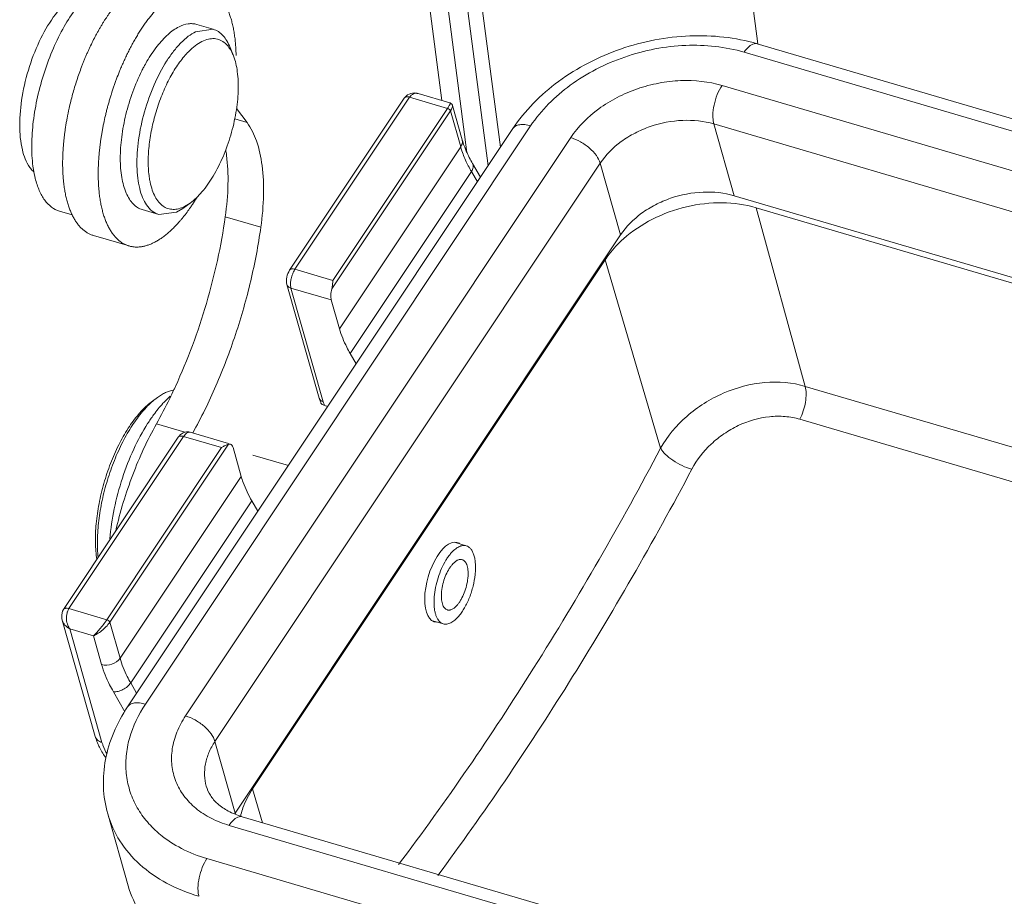
# Model space of a CAD drawing. Units: millimetres. Extents: x 2165 to 2777, y 833 to 1265.
# Drawn here: x 2199 to 2235, y 942 to 974 of the extents above; entities that cross this region are included whole.
import ezdxf

# ---------------------------------------------------------------- set-up
doc = ezdxf.new("R2010")
doc.units = ezdxf.units.MM
doc.header["$LTSCALE"] = 500
doc.layers.add('图框', color=7, linetype='CONTINUOUS', lineweight=20)

msp = doc.modelspace()

# ---------------------------------------------------------------- linework, layer by layer
at = {"layer": '图框', "color": 7, "linetype": 'Continuous', "lineweight": 15}
for p, q in [((2214.327, 970.809), (2213.125, 979.981)), ((2215.235, 968.929), (2213.815, 979.768)), ((2216.001, 968.442), (2214.495, 979.936)), ((2215.054, 979.786), (2216.452, 969.119)), ((2225.094, 978.185), (2225.79, 972.872)), ((2205.435, 973.57), (2206.037, 973.393)), ((2206.037, 973.393), (2205.396, 973.307)), ((2294.126, 952.772), (2225.759, 972.868)), ((2206.766, 972.43), (2206.645, 972.737)), ((2293.658, 952.467), (2225.291, 972.562)), ((2213.463, 971.063), (2213.429, 971.072)), ((2213.463, 971.063), (2214.618, 970.723)), ((2224.488, 971.357), (2292.855, 951.262)), ((2212.963, 970.901), (2208.805, 964.661)), ((2208.998, 964.691), (2213.157, 970.931)), ((2212.98, 970.924), (2212.964, 970.901)), ((2213.157, 970.931), (2214.533, 970.527)), ((2214.621, 970.722), (2214.621, 970.722)), ((2207.26, 970.01), (2206.874, 970.523)), ((2210.336, 963.982), (2214.638, 970.436)), ((2214.533, 970.527), (2210.374, 964.287)), ((2214.638, 970.436), (2215.01, 969.128)), ((2214.707, 970.636), (2214.706, 970.638)), ((2214.707, 970.634), (2215.061, 969.391)), ((2207.26, 970.01), (2206.814, 970.141)), ((2216.901, 969.793), (2202.927, 948.826)), ((2217.547, 969.892), (2203.574, 948.926)), ((2224.193, 969.96), (2224.932, 967.359)), ((2292.559, 949.864), (2224.193, 969.96)), ((2205.027, 948.498), (2219, 969.465)), ((2215.01, 969.128), (2210.613, 962.532)), ((2220.069, 968.538), (2206.096, 947.572)), ((2220.809, 965.937), (2220.069, 968.538)), ((2211.002, 961.639), (2215.398, 968.236)), ((2215.398, 968.236), (2215.614, 967.862)), ((2215.44, 968.523), (2215.725, 968.029)), ((2289.933, 948.253), (2224.932, 967.359)), ((2200.922, 966.663), (2200.456, 966.8)), ((2203.461, 966.854), (2204.063, 966.677)), ((2204.063, 966.677), (2204.705, 966.764)), ((2204.705, 966.764), (2204.929, 966.9)), ((2205.197, 967.093), (2204.929, 966.9)), ((2204.992, 966.968), (2205.198, 967.094)), ((2227.506, 960.446), (2225.722, 966.924)), ((2289.811, 948.086), (2225.722, 966.924)), ((2207.761, 966.218), (2206.471, 966.597)), ((2201.691, 965.915), (2202.981, 965.536)), ((2220.809, 965.937), (2206.835, 944.971)), ((2220.247, 965.036), (2207.462, 945.853)), ((2220.247, 965.036), (2222.262, 958.203)), ((2210.374, 964.287), (2208.998, 964.691)), ((2209.879, 960.02), (2208.708, 964.139)), ((2210.025, 959.888), (2208.854, 964.007)), ((2208.854, 964.007), (2210.316, 963.578)), ((2210.316, 963.578), (2210.613, 962.532)), ((2211.217, 961.265), (2211.002, 961.639)), ((2288.216, 942.601), (2227.506, 960.446)), ((2203.832, 959.915), (2204.011, 960.044)), ((2210.188, 959.721), (2210.069, 959.756)), ((2227.313, 959.254), (2288.406, 941.296)), ((2205.004, 958.78), (2203.972, 959.084)), ((2204.765, 958.599), (2200.606, 952.359)), ((2200.8, 952.389), (2204.959, 958.629)), ((2204.959, 958.629), (2206.335, 958.225)), ((2205.193, 958.782), (2206.589, 958.372)), ((2206.335, 958.225), (2202.176, 951.985)), ((2202.28, 951.894), (2206.582, 958.348)), ((2206.654, 958.352), (2206.582, 958.348)), ((2207.049, 957.183), (2206.751, 958.229)), ((2207.473, 957.957), (2208.76, 957.578)), ((2207.049, 957.183), (2202.652, 950.586)), ((2203.041, 949.694), (2207.437, 956.29)), ((2207.437, 956.29), (2207.653, 955.917)), ((2214.819, 954.781), (2215.21, 954.666)), ((2202.176, 951.985), (2200.8, 952.389)), ((2200.556, 951.973), (2201.755, 947.756)), ((2202.28, 951.894), (2202.652, 950.586)), ((2213.993, 951.949), (2214.378, 951.836)), ((2201.999, 947.536), (2200.827, 951.655)), ((2200.827, 951.655), (2201.687, 951.402)), ((2201.687, 951.402), (2201.985, 950.356)), ((2203.256, 949.32), (2203.041, 949.694)), ((2202.832, 948.647), (2202.412, 949.375)), ((2206.096, 947.572), (2206.835, 944.971)), ((2207.825, 944.623), (2207.462, 945.853)), ((2202.95, 942.33), (2202.207, 944.946)), ((2207.086, 944.84), (2275.453, 924.745)), ((2274.975, 924.432), (2206.608, 944.528)), ((2205.805, 943.323), (2274.172, 923.227))]:
    msp.add_line(p, q, dxfattribs=at)
for points in [[(2213.429, 971.072), (2213.316, 971.085), (2213.195, 971.068), (2213.079, 971.015), (2212.98, 970.924)], [(2214.706, 970.638), (2214.683, 970.682), (2214.627, 970.721), (2214.621, 970.723)], [(2200.606, 952.359), (2200.572, 952.296), (2200.538, 952.162), (2200.541, 952.032), (2200.555, 951.973)]]:
    msp.add_lwpolyline(points, dxfattribs=at)
for centre, radius, start, end in [((2201.006, 972.379), 5.856, 3.6554, 5.5696), ((2207.128, 970.618), 2.796, 135.4531, 136.3842), ((2200.306, 972.336), 6.557, 0.9257, 3.6409), ((2212.148, 968.009), 10.268, 157.1862, 157.9084), ((2209.185, 969.007), 6.424, 151.9713, 153.3423), ((2211.131, 968.221), 10.578, 167.3944, 169.419), ((2201.106, 968.126), 5.455, 7.4424, 9.3979), ((2219.249, 970.479), 4.456, 205.8025, 207.1822), ((2219.537, 970.627), 4.78, 207.1887, 210.0211), ((2206.845, 968.486), 3.164, 187.2291, 190.7747), ((2206.484, 968.421), 2.798, 190.8481, 191.7996), ((2199.168, 971.098), 7.335, 326.3919, 328.6884), ((2200.456, 970.197), 5.762, 320.9746, 323.457), ((2200.021, 970.521), 6.305, 323.4408, 325.351), ((2199.657, 970.775), 6.749, 325.3341, 326.3777), ((2209.944, 964.113), 1.11, 157.9858, 168.0648), ((2186.256, 968.91), 20.261, 334.9351, 335.3041), ((2210.034, 960.064), 0.161, 195.8526, 201.7119), ((2212.05, 960.653), 2.262, 200.6518, 201.3312), ((2211.692, 960.363), 1.734, 195.9007, 198.9514), ((2211.823, 960.407), 1.872, 198.9313, 200.3808), ((2206.167, 957.01), 3.737, 136.8191, 139.6567), ((2209.089, 955.625), 6.448, 145.7491, 147.4235), ((2206.858, 957.475), 0.914, 117.6222, 124.8937), ((2214.661, 952.304), 0.57, 210.4304, 212.1838), ((2209.013, 943.52), 2.617, 146.3178, 146.986), ((2209.596, 944.268), 2.639, 165.6317, 167.269), ((2206.613, 947.232), 3.935, 229.33, 230.3889)]:
    msp.add_arc(centre, radius, start, end, dxfattribs=at)
msp.add_ellipse((2214.474, 953.345), major_axis=(0.415, 1.441), ratio=0.449752, start_param=-0.114687, end_param=3.240604, dxfattribs=at)
for points, knots in [([(2200.807, 970.53), (2200.826, 970.615), (2200.866, 970.785), (2200.933, 971.039), (2201.006, 971.291), (2201.084, 971.542), (2201.168, 971.79), (2201.243, 971.995), (2201.306, 972.156), (2201.354, 972.276), (2201.403, 972.395), (2201.454, 972.512), (2201.506, 972.628), (2201.576, 972.78), (2201.667, 972.966), (2201.761, 973.148), (2201.839, 973.29), (2201.898, 973.395), (2201.957, 973.497), (2202.018, 973.597), (2202.079, 973.695), (2202.141, 973.79), (2202.204, 973.884), (2202.267, 973.975), (2202.331, 974.063), (2202.395, 974.15), (2202.46, 974.233), (2202.525, 974.314), (2202.591, 974.392), (2202.657, 974.468), (2202.724, 974.541), (2202.79, 974.611), (2202.857, 974.678), (2202.924, 974.742), (2202.991, 974.804), (2203.058, 974.862), (2203.125, 974.917), (2203.192, 974.969), (2203.259, 975.018), (2203.326, 975.064), (2203.393, 975.106), (2203.459, 975.145), (2203.526, 975.181), (2203.612, 975.225), (2203.7, 975.262), (2203.787, 975.293), (2203.851, 975.312), (2203.915, 975.328), (2203.978, 975.341), (2204.04, 975.35), (2204.101, 975.356), (2204.162, 975.358), (2204.222, 975.357), (2204.282, 975.352), (2204.34, 975.344), (2204.398, 975.333), (2204.435, 975.323), (2204.454, 975.318)], [0, 0, 0, 0, 0.040335, 0.080834, 0.121404, 0.161951, 0.202381, 0.2426, 0.262602, 0.282517, 0.302333, 0.322038, 0.341623, 0.361076, 0.399546, 0.437364, 0.456004, 0.47445, 0.492695, 0.510727, 0.528539, 0.546121, 0.563464, 0.58056, 0.597402, 0.613984, 0.630299, 0.646341, 0.662106, 0.677587, 0.692779, 0.707679, 0.722283, 0.736589, 0.750593, 0.764294, 0.777692, 0.790785, 0.803574, 0.816064, 0.828258, 0.84016, 0.851778, 0.863117, 0.884989, 0.895548, 0.90587, 0.91597, 0.925863, 0.935568, 0.945102, 0.954487, 0.963744, 0.972899, 0.981977, 0.991001, 1, 1, 1, 1]), ([(2205.744, 974.938), (2205.73, 974.943), (2205.701, 974.95), (2205.657, 974.96), (2205.612, 974.968), (2205.567, 974.973), (2205.522, 974.977), (2205.476, 974.978), (2205.429, 974.978), (2205.382, 974.976), (2205.335, 974.971), (2205.271, 974.962), (2205.189, 974.946), (2205.091, 974.919), (2204.992, 974.883), (2204.891, 974.84), (2204.79, 974.789), (2204.687, 974.73), (2204.585, 974.664), (2204.482, 974.59), (2204.378, 974.509), (2204.275, 974.42), (2204.172, 974.324), (2204.069, 974.221), (2203.967, 974.112), (2203.866, 973.996), (2203.765, 973.873), (2203.665, 973.745), (2203.583, 973.633), (2203.519, 973.541), (2203.454, 973.446), (2203.374, 973.324), (2203.28, 973.172), (2203.188, 973.016), (2203.098, 972.855), (2203.01, 972.69), (2202.924, 972.52), (2202.841, 972.347), (2202.76, 972.17), (2202.708, 972.05), (2202.683, 971.99)], [0, 0, 0, 0, 0.009857, 0.019731, 0.029639, 0.039597, 0.049623, 0.059732, 0.069941, 0.080264, 0.090715, 0.101308, 0.122966, 0.145332, 0.168483, 0.192488, 0.217398, 0.243255, 0.270092, 0.297934, 0.326797, 0.356685, 0.387593, 0.41951, 0.452422, 0.486311, 0.521152, 0.556915, 0.593571, 0.612225, 0.631089, 0.669427, 0.708543, 0.748389, 0.788917, 0.830079, 0.871822, 0.914093, 0.956837, 1, 1, 1, 1]), ([(2199.382, 968.386), (2199.247, 968.574), (2199.06, 969.084), (2198.986, 969.962), (2199.082, 970.983), (2199.344, 972.048), (2199.745, 973.053), (2200.248, 973.901), (2200.801, 974.511), (2201.244, 974.757), (2201.45, 974.792)], [0, 0, 0, 0, 0.094651, 0.216407, 0.359422, 0.512995, 0.664466, 0.801418, 0.914397, 1, 1, 1, 1]), ([(2201.535, 974.699), (2201.364, 974.535), (2201.034, 974.149), (2200.602, 973.477), (2200.216, 972.697), (2199.894, 971.844), (2199.651, 970.956), (2199.495, 970.071), (2199.435, 969.228), (2199.462, 968.685), (2199.495, 968.43)], [0, 0, 0, 0, 0.104771, 0.223633, 0.353177, 0.489053, 0.626447, 0.760407, 0.886292, 1, 1, 1, 1]), ([(2206.834, 972.948), (2206.831, 972.981), (2206.824, 973.047), (2206.811, 973.146), (2206.797, 973.242), (2206.782, 973.336), (2206.764, 973.429), (2206.745, 973.519), (2206.725, 973.607), (2206.703, 973.692), (2206.679, 973.776), (2206.653, 973.857), (2206.627, 973.935), (2206.598, 974.011), (2206.568, 974.084), (2206.527, 974.178), (2206.482, 974.267), (2206.434, 974.352), (2206.397, 974.411), (2206.358, 974.469), (2206.318, 974.523), (2206.277, 974.574), (2206.235, 974.623), (2206.191, 974.668), (2206.146, 974.71), (2206.099, 974.75), (2206.052, 974.786), (2206.003, 974.819), (2205.954, 974.85), (2205.903, 974.877), (2205.851, 974.901), (2205.798, 974.921), (2205.762, 974.933), (2205.744, 974.938)], [0, 0, 0, 0, 0.042, 0.083318, 0.123937, 0.16384, 0.203012, 0.241438, 0.279104, 0.316, 0.352117, 0.387459, 0.422027, 0.455826, 0.488861, 0.521141, 0.583469, 0.613555, 0.642943, 0.671657, 0.699719, 0.72716, 0.754011, 0.780306, 0.806088, 0.831401, 0.856296, 0.880824, 0.905042, 0.929007, 0.952779, 0.976422, 1, 1, 1, 1]), ([(2204.794, 973.484), (2204.899, 973.536), (2205.062, 973.593), (2205.284, 973.602), (2205.387, 973.584), (2205.435, 973.57)], [0, 0, 0, 0, 0.530477, 0.7696, 1, 1, 1, 1]), ([(2205.396, 973.307), (2205.302, 973.26), (2205.113, 973.137), (2204.846, 972.896), (2204.584, 972.593), (2204.237, 972.096), (2203.86, 971.366), (2203.519, 970.405), (2203.306, 969.414), (2203.248, 968.605), (2203.287, 968.013), (2203.354, 967.63), (2203.459, 967.3), (2203.56, 967.107), (2203.617, 967.024)], [0, 0, 0, 0, 0.044948, 0.096295, 0.153796, 0.21687, 0.356056, 0.505098, 0.65333, 0.790238, 0.851703, 0.907324, 0.95674, 1, 1, 1, 1]), ([(2204, 972.781), (2204.12, 972.934), (2204.359, 973.199), (2204.649, 973.411), (2204.794, 973.484)], [0, 0, 0, 0, 0.545382, 1, 1, 1, 1]), ([(2206.644, 972.737), (2206.612, 972.82), (2206.539, 972.973), (2206.397, 973.169), (2206.23, 973.314), (2206.102, 973.374), (2206.037, 973.393)], [0, 0, 0, 0, 0.28992, 0.547855, 0.780878, 1, 1, 1, 1]), ([(2225.759, 972.868), (2224.975, 973.099), (2223.71, 973.232), (2222.045, 973.038), (2220.801, 972.706), (2219.624, 972.202), (2218.553, 971.54), (2217.627, 970.741), (2217.118, 970.119), (2216.901, 969.793)], [0, 0, 0, 0, 0.246392, 0.374744, 0.504207, 0.632967, 0.759316, 0.881911, 1, 1, 1, 1]), ([(2205.624, 972.95), (2205.538, 972.908), (2205.365, 972.795), (2205.212, 972.657), (2205.135, 972.579)], [0, 0, 0, 0, 0.467513, 1, 1, 1, 1]), ([(2206.467, 972.885), (2206.413, 972.933), (2206.291, 973.013), (2206.077, 973.066), (2205.847, 973.044), (2205.698, 972.987), (2205.624, 972.95)], [0, 0, 0, 0, 0.241957, 0.476245, 0.723442, 1, 1, 1, 1]), ([(2206.766, 972.429), (2206.747, 972.476), (2206.673, 972.643), (2206.566, 972.798), (2206.467, 972.885)], [0, 0, 0, 0, 0.277711, 1, 1, 1, 1]), ([(2217.547, 969.892), (2217.927, 970.462), (2218.695, 971.222), (2219.914, 971.971), (2220.951, 972.414), (2222.047, 972.706), (2223.504, 972.876), (2224.609, 972.763), (2225.291, 972.562)], [0, 0, 0, 0, 0.236731, 0.363708, 0.49379, 0.624756, 0.754295, 1, 1, 1, 1]), ([(2225.759, 972.868), (2225.742, 972.873), (2225.705, 972.878), (2225.6, 972.866), (2225.442, 972.764), (2225.342, 972.639), (2225.291, 972.562)], [0, 0, 0, 0, 0.090564, 0.186169, 0.533755, 1, 1, 1, 1]), ([(2203.515, 972.025), (2203.552, 972.095), (2203.698, 972.357), (2203.864, 972.607), (2204, 972.781)], [0, 0, 0, 0, 0.263234, 1, 1, 1, 1]), ([(2205.104, 972.547), (2204.985, 972.422), (2204.757, 972.136), (2204.459, 971.647), (2204.195, 971.089), (2203.975, 970.485), (2203.809, 969.86), (2203.705, 969.239), (2203.664, 968.647), (2203.683, 968.267), (2203.706, 968.088)], [0, 0, 0, 0, 0.107547, 0.228007, 0.357989, 0.493379, 0.629682, 0.762324, 0.887012, 1, 1, 1, 1]), ([(2205.198, 967.094), (2205.357, 967.208), (2205.667, 967.514), (2206.062, 968.087), (2206.409, 968.782), (2206.685, 969.555), (2206.871, 970.354), (2206.955, 971.127), (2206.932, 971.822), (2206.838, 972.247), (2206.766, 972.429)], [0, 0, 0, 0, 0.100974, 0.221547, 0.356874, 0.500035, 0.643194, 0.778513, 0.899062, 1, 1, 1, 1]), ([(2202.633, 971.87), (2202.597, 971.781), (2202.544, 971.645), (2202.478, 971.463), (2202.413, 971.279), (2202.352, 971.094), (2202.294, 970.906), (2202.253, 970.765), (2202.214, 970.624), (2202.176, 970.482), (2202.141, 970.34), (2202.096, 970.15), (2202.056, 969.961), (2202.019, 969.772), (2201.994, 969.63), (2201.971, 969.49), (2201.95, 969.349), (2201.931, 969.21), (2201.915, 969.072), (2201.901, 968.935), (2201.888, 968.798), (2201.878, 968.664), (2201.871, 968.53), (2201.865, 968.398), (2201.862, 968.268), (2201.861, 968.139), (2201.863, 968.013), (2201.866, 967.888), (2201.872, 967.766), (2201.88, 967.646), (2201.887, 967.566), (2201.891, 967.527)], [0, 0, 0, 0, 0.065159, 0.097944, 0.130834, 0.196831, 0.229893, 0.262965, 0.296022, 0.329041, 0.361998, 0.394869, 0.460257, 0.49273, 0.525023, 0.557114, 0.588979, 0.620596, 0.651944, 0.683001, 0.713749, 0.744169, 0.774242, 0.803948, 0.83327, 0.862187, 0.890679, 0.918727, 0.946309, 0.973406, 1, 1, 1, 1]), ([(2203.461, 966.854), (2203.4, 966.872), (2203.279, 966.927), (2203.119, 967.06), (2202.982, 967.239), (2202.821, 967.552), (2202.692, 968.048), (2202.645, 968.734), (2202.7, 969.505), (2202.854, 970.317), (2203.099, 971.123), (2203.32, 971.641), (2203.444, 971.889)], [0, 0, 0, 0, 0.035153, 0.072343, 0.113199, 0.158764, 0.265526, 0.392721, 0.536354, 0.690289, 0.847345, 1, 1, 1, 1]), ([(2224.488, 971.357), (2224.005, 971.5), (2223.222, 971.58), (2222.189, 971.459), (2221.412, 971.252), (2220.678, 970.939), (2219.813, 970.408), (2219.269, 969.869), (2219, 969.465)], [0, 0, 0, 0, 0.245715, 0.375244, 0.50621, 0.636292, 0.76326, 1, 1, 1, 1]), ([(2213.157, 970.931), (2213.191, 970.983), (2213.262, 971.05), (2213.379, 971.078), (2213.436, 971.07), (2213.463, 971.063)], [0, 0, 0, 0, 0.527332, 0.764225, 1, 1, 1, 1]), ([(2224.488, 971.357), (2224.42, 971.254), (2224.303, 971.023), (2224.191, 970.656), (2224.151, 970.342), (2224.161, 970.111), (2224.179, 970.007), (2224.193, 969.96)], [0, 0, 0, 0, 0.254306, 0.52702, 0.785135, 0.899492, 1, 1, 1, 1]), ([(2213.157, 970.931), (2213.137, 970.937), (2213.097, 970.946), (2213.041, 970.946), (2212.994, 970.932), (2212.971, 970.912), (2212.963, 970.901)], [0, 0, 0, 0, 0.311992, 0.581075, 0.805453, 1, 1, 1, 1]), ([(2214.621, 970.723), (2214.623, 970.722), (2214.629, 970.716), (2214.628, 970.701), (2214.622, 970.681), (2214.615, 970.665), (2214.61, 970.656)], [0, 0, 0, 0, 0.117079, 0.292363, 0.578369, 1, 1, 1, 1]), ([(2214.61, 970.656), (2214.605, 970.647), (2214.581, 970.603), (2214.554, 970.561), (2214.533, 970.527)], [0, 0, 0, 0, 0.199043, 1, 1, 1, 1]), ([(2214.533, 970.526), (2214.557, 970.519), (2214.599, 970.495), (2214.632, 970.457), (2214.638, 970.436)], [0, 0, 0, 0, 0.535306, 1, 1, 1, 1]), ([(2214.638, 970.436), (2214.644, 970.445), (2214.664, 970.476), (2214.682, 970.509), (2214.692, 970.534)], [0, 0, 0, 0, 0.276399, 1, 1, 1, 1]), ([(2214.692, 970.534), (2214.7, 970.553), (2214.71, 970.586), (2214.711, 970.622), (2214.707, 970.636)], [0, 0, 0, 0, 0.581921, 1, 1, 1, 1]), ([(2200.601, 967.906), (2200.597, 967.948), (2200.589, 968.033), (2200.581, 968.162), (2200.575, 968.293), (2200.572, 968.426), (2200.571, 968.562), (2200.573, 968.7), (2200.578, 968.84), (2200.585, 968.982), (2200.594, 969.125), (2200.606, 969.27), (2200.621, 969.417), (2200.638, 969.564), (2200.658, 969.713), (2200.68, 969.863), (2200.705, 970.013), (2200.723, 970.113), (2200.732, 970.163)], [0, 0, 0, 0, 0.055714, 0.112551, 0.170465, 0.229411, 0.289339, 0.350203, 0.411951, 0.474541, 0.537926, 0.602062, 0.666904, 0.732405, 0.798518, 0.865191, 0.93237, 1, 1, 1, 1]), ([(2207.805, 968.454), (2207.765, 968.756), (2207.652, 969.301), (2207.41, 969.81), (2207.26, 970.01)], [0, 0, 0, 0, 0.549643, 1, 1, 1, 1]), ([(2224.193, 969.96), (2223.829, 970.067), (2223.039, 970.148), (2222.064, 969.959), (2221.329, 969.646), (2220.68, 969.247), (2220.271, 968.842), (2220.069, 968.538)], [0, 0, 0, 0, 0.24588, 0.505871, 0.636044, 0.763101, 1, 1, 1, 1]), ([(2217.547, 969.892), (2217.478, 969.913), (2217.346, 969.941), (2217.158, 969.942), (2217.002, 969.897), (2216.926, 969.83), (2216.901, 969.793)], [0, 0, 0, 0, 0.312293, 0.581039, 0.805407, 1, 1, 1, 1]), ([(2215.061, 969.391), (2215.073, 969.349), (2215.075, 969.254), (2215.036, 969.168), (2215.01, 969.128)], [0, 0, 0, 0, 0.478421, 1, 1, 1, 1]), ([(2215.061, 969.391), (2215.067, 969.369), (2215.095, 969.276), (2215.127, 969.184), (2215.154, 969.115)], [0, 0, 0, 0, 0.242088, 1, 1, 1, 1]), ([(2220.069, 968.538), (2220.041, 968.637), (2219.928, 968.84), (2219.679, 969.102), (2219.362, 969.324), (2219.122, 969.429), (2219, 969.465)], [0, 0, 0, 0, 0.211486, 0.465887, 0.738747, 1, 1, 1, 1]), ([(2215.01, 969.128), (2215.023, 969.08), (2215.086, 968.879), (2215.167, 968.683), (2215.237, 968.539)], [0, 0, 0, 0, 0.239126, 1, 1, 1, 1]), ([(2215.154, 969.115), (2215.172, 969.067), (2215.256, 968.864), (2215.356, 968.668), (2215.44, 968.523)], [0, 0, 0, 0, 0.236718, 1, 1, 1, 1]), ([(2206.515, 968.833), (2206.561, 968.482), (2206.591, 967.733), (2206.526, 966.987), (2206.471, 966.597)], [0, 0, 0, 0, 0.473277, 1, 1, 1, 1]), ([(2199.525, 968.225), (2199.512, 968.237), (2199.46, 968.286), (2199.414, 968.342), (2199.382, 968.386)], [0, 0, 0, 0, 0.241131, 1, 1, 1, 1]), ([(2199.495, 968.43), (2199.5, 968.392), (2199.521, 968.243), (2199.551, 968.095), (2199.577, 967.987)], [0, 0, 0, 0, 0.259205, 1, 1, 1, 1]), ([(2207.761, 966.218), (2207.816, 966.607), (2207.881, 967.353), (2207.851, 968.103), (2207.805, 968.454)], [0, 0, 0, 0, 0.526723, 1, 1, 1, 1]), ([(2215.398, 968.236), (2215.415, 968.26), (2215.442, 968.31), (2215.465, 968.387), (2215.466, 968.46), (2215.451, 968.504), (2215.44, 968.523)], [0, 0, 0, 0, 0.29159, 0.552658, 0.78497, 1, 1, 1, 1]), ([(2199.577, 967.987), (2199.615, 967.837), (2199.704, 967.559), (2199.901, 967.199), (2200.149, 966.935), (2200.353, 966.83), (2200.455, 966.8)], [0, 0, 0, 0, 0.302665, 0.56457, 0.792387, 1, 1, 1, 1]), ([(2201.691, 965.915), (2201.673, 965.921), (2201.637, 965.932), (2201.584, 965.953), (2201.532, 965.977), (2201.481, 966.004), (2201.431, 966.034), (2201.383, 966.068), (2201.335, 966.104), (2201.289, 966.143), (2201.244, 966.186), (2201.2, 966.231), (2201.158, 966.28), (2201.116, 966.331), (2201.077, 966.385), (2201.038, 966.442), (2201.001, 966.502), (2200.953, 966.587), (2200.908, 966.676), (2200.866, 966.769), (2200.837, 966.843), (2200.808, 966.919), (2200.781, 966.997), (2200.756, 967.078), (2200.732, 967.161), (2200.71, 967.247), (2200.689, 967.335), (2200.671, 967.425), (2200.653, 967.517), (2200.637, 967.612), (2200.623, 967.708), (2200.611, 967.807), (2200.604, 967.873), (2200.601, 967.906)], [0, 0, 0, 0, 0.023578, 0.047222, 0.070994, 0.094959, 0.119176, 0.143704, 0.168599, 0.193912, 0.219693, 0.245989, 0.27284, 0.300281, 0.328344, 0.357057, 0.386446, 0.416531, 0.478859, 0.511138, 0.544173, 0.577972, 0.612539, 0.647881, 0.683999, 0.720895, 0.758562, 0.796988, 0.83616, 0.876063, 0.916682, 0.958, 1, 1, 1, 1]), ([(2203.745, 967.849), (2203.766, 967.752), (2203.814, 967.571), (2203.917, 967.326), (2204.047, 967.127), (2204.203, 966.979), (2204.382, 966.886), (2204.58, 966.853), (2204.789, 966.881), (2204.924, 966.934), (2204.992, 966.968)], [0, 0, 0, 0, 0.162622, 0.307473, 0.435729, 0.550444, 0.657013, 0.762714, 0.875122, 1, 1, 1, 1]), ([(2201.891, 967.527), (2201.894, 967.494), (2201.901, 967.427), (2201.913, 967.329), (2201.927, 967.233), (2201.943, 967.138), (2201.96, 967.046), (2201.979, 966.956), (2202, 966.868), (2202.022, 966.782), (2202.046, 966.699), (2202.071, 966.618), (2202.098, 966.54), (2202.126, 966.464), (2202.156, 966.39), (2202.198, 966.297), (2202.243, 966.208), (2202.291, 966.123), (2202.328, 966.063), (2202.366, 966.006), (2202.406, 965.952), (2202.448, 965.901), (2202.49, 965.852), (2202.534, 965.807), (2202.579, 965.764), (2202.625, 965.725), (2202.673, 965.688), (2202.721, 965.655), (2202.771, 965.625), (2202.822, 965.598), (2202.874, 965.574), (2202.926, 965.553), (2202.962, 965.542), (2202.98, 965.536)], [0, 0, 0, 0, 0.042, 0.083318, 0.123937, 0.16384, 0.203012, 0.241438, 0.279104, 0.316, 0.352117, 0.387459, 0.422027, 0.455826, 0.488861, 0.521141, 0.583469, 0.613555, 0.642943, 0.671657, 0.699719, 0.72716, 0.754011, 0.780306, 0.806088, 0.831401, 0.856296, 0.880824, 0.905042, 0.929007, 0.952779, 0.976422, 1, 1, 1, 1]), ([(2220.809, 965.937), (2221.011, 966.241), (2221.42, 966.646), (2222.069, 967.045), (2222.804, 967.358), (2223.778, 967.547), (2224.569, 967.466), (2224.932, 967.359)], [0, 0, 0, 0, 0.236903, 0.363958, 0.494129, 0.754116, 1, 1, 1, 1]), ([(2220.915, 965.797), (2221.23, 966.078), (2221.958, 966.56), (2223.187, 967.008), (2224.476, 967.155), (2225.327, 967.04), (2225.722, 966.924)], [0, 0, 0, 0, 0.247481, 0.504507, 0.759111, 1, 1, 1, 1]), ([(2203.617, 967.024), (2203.674, 966.941), (2203.803, 966.795), (2203.976, 966.703), (2204.063, 966.677)], [0, 0, 0, 0, 0.525748, 1, 1, 1, 1]), ([(2202.98, 965.536), (2202.998, 965.531), (2203.034, 965.522), (2203.088, 965.511), (2203.144, 965.503), (2203.2, 965.498), (2203.257, 965.496), (2203.314, 965.497), (2203.373, 965.502), (2203.431, 965.509), (2203.491, 965.52), (2203.551, 965.533), (2203.612, 965.55), (2203.694, 965.577), (2203.776, 965.609), (2203.858, 965.647), (2203.921, 965.679), (2203.984, 965.713), (2204.047, 965.751), (2204.11, 965.791), (2204.174, 965.835), (2204.237, 965.881), (2204.301, 965.93), (2204.365, 965.982), (2204.428, 966.037), (2204.492, 966.094), (2204.555, 966.154), (2204.619, 966.217), (2204.682, 966.282), (2204.745, 966.35), (2204.808, 966.42), (2204.871, 966.493), (2204.912, 966.543), (2204.932, 966.568)], [0, 0, 0, 0, 0.023753, 0.047569, 0.071508, 0.095634, 0.120003, 0.144676, 0.169706, 0.195144, 0.221036, 0.247425, 0.274352, 0.301851, 0.358683, 0.388083, 0.418164, 0.448947, 0.480446, 0.512675, 0.545647, 0.57937, 0.613853, 0.649098, 0.685105, 0.72187, 0.75939, 0.797661, 0.836675, 0.876426, 0.916905, 0.9581, 1, 1, 1, 1]), ([(2206.471, 966.597), (2206.321, 965.536), (2205.857, 963.436), (2205.111, 961.418), (2204.663, 960.445)], [0, 0, 0, 0, 0.499978, 1, 1, 1, 1]), ([(2207.761, 966.218), (2207.668, 965.564), (2207.418, 964.252), (2206.872, 962.327), (2206.171, 960.479), (2205.598, 959.308), (2205.288, 958.752)], [0, 0, 0, 0, 0.250601, 0.506081, 0.758469, 1, 1, 1, 1]), ([(2220.247, 965.036), (2220.293, 965.105), (2220.49, 965.379), (2220.723, 965.627), (2220.915, 965.797)], [0, 0, 0, 0, 0.242456, 1, 1, 1, 1]), ([(2208.805, 964.661), (2208.754, 964.585), (2208.686, 964.413), (2208.683, 964.225), (2208.708, 964.139)], [0, 0, 0, 0, 0.506905, 1, 1, 1, 1]), ([(2208.998, 964.691), (2208.978, 964.697), (2208.938, 964.705), (2208.882, 964.706), (2208.835, 964.692), (2208.812, 964.672), (2208.805, 964.661)], [0, 0, 0, 0, 0.312014, 0.581107, 0.805476, 1, 1, 1, 1]), ([(2208.915, 964.53), (2208.921, 964.544), (2208.945, 964.6), (2208.974, 964.654), (2208.998, 964.691)], [0, 0, 0, 0, 0.262294, 1, 1, 1, 1]), ([(2208.836, 964.16), (2208.836, 964.174), (2208.839, 964.236), (2208.848, 964.297), (2208.858, 964.343)], [0, 0, 0, 0, 0.238344, 1, 1, 1, 1]), ([(2210.336, 963.982), (2210.351, 964.035), (2210.362, 964.137), (2210.369, 964.239), (2210.374, 964.287)], [0, 0, 0, 0, 0.535665, 1, 1, 1, 1]), ([(2208.708, 964.139), (2208.717, 964.109), (2208.756, 964.049), (2208.819, 964.018), (2208.854, 964.007)], [0, 0, 0, 0, 0.470925, 1, 1, 1, 1]), ([(2208.854, 964.007), (2208.851, 964.019), (2208.839, 964.068), (2208.836, 964.12), (2208.836, 964.16)], [0, 0, 0, 0, 0.225105, 1, 1, 1, 1]), ([(2210.336, 963.982), (2210.316, 963.91), (2210.293, 963.776), (2210.299, 963.637), (2210.316, 963.578)], [0, 0, 0, 0, 0.546811, 1, 1, 1, 1]), ([(2211.002, 961.639), (2210.959, 961.714), (2210.804, 961.999), (2210.678, 962.302), (2210.613, 962.532)], [0, 0, 0, 0, 0.266026, 1, 1, 1, 1]), ([(2204.609, 960.327), (2204.558, 960.219), (2204.357, 959.799), (2204.141, 959.386), (2203.972, 959.084)], [0, 0, 0, 0, 0.254542, 1, 1, 1, 1]), ([(2222.262, 958.203), (2222.505, 958.638), (2223.176, 959.436), (2224.498, 960.268), (2226.002, 960.666), (2227.036, 960.585), (2227.506, 960.446)], [0, 0, 0, 0, 0.245313, 0.502716, 0.758539, 1, 1, 1, 1]), ([(2227.313, 959.254), (2227.41, 959.446), (2227.511, 959.76), (2227.549, 960.168), (2227.529, 960.363), (2227.506, 960.446)], [0, 0, 0, 0, 0.52665, 0.788697, 1, 1, 1, 1]), ([(2203.841, 959.91), (2203.855, 959.922), (2203.91, 959.968), (2203.967, 960.013), (2204.011, 960.044)], [0, 0, 0, 0, 0.256733, 1, 1, 1, 1]), ([(2204.011, 960.044), (2204.059, 960.079), (2204.155, 960.142), (2204.346, 960.243), (2204.495, 960.295), (2204.594, 960.314)], [0, 0, 0, 0, 0.275257, 0.5329, 1, 1, 1, 1]), ([(2204.211, 959.831), (2204.232, 959.855), (2204.315, 959.944), (2204.403, 960.029), (2204.47, 960.09)], [0, 0, 0, 0, 0.258132, 1, 1, 1, 1]), ([(2209.879, 960.02), (2209.883, 960.006), (2209.9, 959.951), (2209.918, 959.896), (2209.934, 959.855)], [0, 0, 0, 0, 0.246644, 1, 1, 1, 1]), ([(2209.937, 959.934), (2209.931, 959.938), (2209.91, 959.959), (2209.893, 959.984), (2209.885, 960.004)], [0, 0, 0, 0, 0.259551, 1, 1, 1, 1]), ([(2203.441, 959.567), (2203.504, 959.634), (2203.628, 959.756), (2203.764, 959.867), (2203.832, 959.915)], [0, 0, 0, 0, 0.520581, 1, 1, 1, 1]), ([(2203.47, 959.532), (2203.529, 959.602), (2203.648, 959.733), (2203.776, 959.854), (2203.841, 959.91)], [0, 0, 0, 0, 0.517096, 1, 1, 1, 1]), ([(2203.759, 959.254), (2203.795, 959.307), (2203.936, 959.507), (2204.089, 959.698), (2204.211, 959.831)], [0, 0, 0, 0, 0.261727, 1, 1, 1, 1]), ([(2210.025, 959.888), (2210.017, 959.891), (2209.986, 959.901), (2209.956, 959.918), (2209.937, 959.934)], [0, 0, 0, 0, 0.261103, 1, 1, 1, 1]), ([(2210.069, 959.756), (2210.039, 959.764), (2209.993, 959.781), (2209.95, 959.813), (2209.943, 959.83)], [0, 0, 0, 0, 0.630151, 1, 1, 1, 1]), ([(2201.814, 954.172), (2201.798, 954.271), (2201.774, 954.475), (2201.759, 954.791), (2201.762, 955.124), (2201.794, 955.595), (2201.882, 956.202), (2202.056, 956.932), (2202.295, 957.645), (2202.588, 958.314), (2202.874, 958.825), (2203.123, 959.187), (2203.252, 959.352), (2203.318, 959.429)], [0, 0, 0, 0, 0.053221, 0.10981, 0.169432, 0.231687, 0.362221, 0.497439, 0.633011, 0.764581, 0.888056, 0.945672, 1, 1, 1, 1]), ([(2201.856, 954.236), (2201.834, 954.449), (2201.821, 954.898), (2201.873, 955.593), (2201.996, 956.319), (2202.186, 957.05), (2202.435, 957.76), (2202.735, 958.424), (2203.025, 958.93), (2203.275, 959.291), (2203.404, 959.455), (2203.47, 959.532)], [0, 0, 0, 0, 0.113569, 0.237573, 0.368755, 0.503398, 0.637578, 0.767397, 0.889218, 0.946171, 1, 1, 1, 1]), ([(2223.397, 957.448), (2223.575, 957.785), (2223.94, 958.252), (2224.551, 958.738), (2225.237, 959.132), (2226.002, 959.359), (2226.769, 959.371), (2227.138, 959.304), (2227.313, 959.254)], [0, 0, 0, 0, 0.247046, 0.375494, 0.504883, 0.758998, 0.881719, 1, 1, 1, 1]), ([(2202.287, 954.914), (2202.316, 955.281), (2202.425, 956.026), (2202.716, 957.118), (2203.12, 958.156), (2203.466, 958.8), (2203.655, 959.097)], [0, 0, 0, 0, 0.248868, 0.507405, 0.762131, 1, 1, 1, 1]), ([(2202.499, 955.212), (2202.658, 955.9), (2203.062, 957.229), (2203.64, 958.493), (2203.972, 959.084)], [0, 0, 0, 0, 0.510653, 1, 1, 1, 1]), ([(2204.869, 958.714), (2204.838, 958.69), (2204.802, 958.652), (2204.772, 958.61), (2204.765, 958.599)], [0, 0, 0, 0, 0.746729, 1, 1, 1, 1]), ([(2204.765, 958.599), (2204.772, 958.611), (2204.795, 958.631), (2204.842, 958.644), (2204.898, 958.644), (2204.938, 958.635), (2204.959, 958.629)], [0, 0, 0, 0, 0.194524, 0.418893, 0.687986, 1, 1, 1, 1]), ([(2205.193, 958.782), (2205.138, 958.798), (2205.018, 958.802), (2204.913, 958.749), (2204.869, 958.714)], [0, 0, 0, 0, 0.503446, 1, 1, 1, 1]), ([(2204.959, 958.629), (2204.976, 958.656), (2205.008, 958.698), (2205.06, 958.746), (2205.105, 958.774), (2205.15, 958.788), (2205.18, 958.786), (2205.193, 958.782)], [0, 0, 0, 0, 0.322716, 0.532085, 0.710941, 0.863499, 1, 1, 1, 1]), ([(2206.434, 958.285), (2206.447, 958.292), (2206.496, 958.316), (2206.546, 958.335), (2206.582, 958.348)], [0, 0, 0, 0, 0.288267, 1, 1, 1, 1]), ([(2206.751, 958.229), (2206.743, 958.258), (2206.722, 958.309), (2206.677, 958.345), (2206.654, 958.352)], [0, 0, 0, 0, 0.561, 1, 1, 1, 1]), ([(2212.754, 943.104), (2214.49, 945.405), (2217.853, 950.326), (2220.822, 955.491), (2222.262, 958.203)], [0, 0, 0, 0, 0.484159, 1, 1, 1, 1]), ([(2222.262, 958.203), (2222.282, 958.166), (2222.334, 958.089), (2222.475, 957.935), (2222.709, 957.751), (2223.031, 957.567), (2223.268, 957.473), (2223.387, 957.438)], [0, 0, 0, 0, 0.091179, 0.198821, 0.452113, 0.731048, 1, 1, 1, 1]), ([(2207.049, 957.183), (2207.069, 957.11), (2207.17, 956.8), (2207.313, 956.506), (2207.437, 956.29)], [0, 0, 0, 0, 0.234296, 1, 1, 1, 1]), ([(2214.176, 942.705), (2215.851, 944.965), (2219.103, 949.776), (2221.997, 954.809), (2223.397, 957.448)], [0, 0, 0, 0, 0.48491, 1, 1, 1, 1]), ([(2215.21, 954.666), (2215.189, 954.672), (2215.146, 954.68), (2215.078, 954.677), (2215.008, 954.66), (2214.936, 954.63), (2214.863, 954.587), (2214.76, 954.509), (2214.69, 954.436), (2214.645, 954.383)], [0, 0, 0, 0, 0.096832, 0.197326, 0.304652, 0.421158, 0.548408, 0.687277, 1, 1, 1, 1]), ([(2214.942, 952.119), (2214.98, 952.163), (2215.054, 952.261), (2215.154, 952.422), (2215.247, 952.601), (2215.359, 952.86), (2215.467, 953.199), (2215.53, 953.546), (2215.548, 953.815), (2215.546, 954.001), (2215.527, 954.17), (2215.493, 954.32), (2215.444, 954.448), (2215.381, 954.551), (2215.303, 954.627), (2215.241, 954.657), (2215.21, 954.666)], [0, 0, 0, 0, 0.062763, 0.130743, 0.202912, 0.278149, 0.432578, 0.58348, 0.65443, 0.720835, 0.781784, 0.836644, 0.885168, 0.927673, 0.965259, 1, 1, 1, 1]), ([(2214.169, 952.015), (2214.151, 952.046), (2214.118, 952.115), (2214.082, 952.229), (2214.057, 952.359), (2214.037, 952.555), (2214.043, 952.825), (2214.092, 953.164), (2214.182, 953.508), (2214.306, 953.837), (2214.436, 954.089), (2214.553, 954.267), (2214.614, 954.347), (2214.645, 954.383)], [0, 0, 0, 0, 0.042589, 0.090013, 0.142304, 0.199228, 0.32504, 0.462583, 0.60555, 0.747094, 0.880495, 0.942325, 1, 1, 1, 1]), ([(2214.526, 952.34), (2214.506, 952.346), (2214.466, 952.365), (2214.416, 952.414), (2214.375, 952.48), (2214.343, 952.563), (2214.321, 952.659), (2214.309, 952.768), (2214.308, 952.888), (2214.32, 953.061), (2214.36, 953.284), (2214.443, 953.545), (2214.538, 953.747), (2214.626, 953.889), (2214.674, 953.952), (2214.698, 953.98)], [0, 0, 0, 0, 0.034744, 0.072336, 0.114848, 0.163382, 0.218248, 0.279204, 0.345617, 0.416575, 0.567489, 0.721929, 0.869246, 0.937237, 1, 1, 1, 1]), ([(2215.062, 954.162), (2215.048, 954.166), (2215.02, 954.171), (2214.977, 954.169), (2214.931, 954.159), (2214.867, 954.131), (2214.785, 954.074), (2214.727, 954.014), (2214.698, 953.98)], [0, 0, 0, 0, 0.096877, 0.197417, 0.304786, 0.421334, 0.68714, 1, 1, 1, 1]), ([(2214.889, 952.522), (2214.914, 952.55), (2214.961, 952.613), (2215.05, 952.755), (2215.145, 952.958), (2215.227, 953.218), (2215.268, 953.441), (2215.28, 953.614), (2215.278, 953.734), (2215.266, 953.843), (2215.244, 953.94), (2215.213, 954.022), (2215.172, 954.088), (2215.122, 954.137), (2215.082, 954.157), (2215.062, 954.162)], [0, 0, 0, 0, 0.062763, 0.130754, 0.278071, 0.432511, 0.583425, 0.654383, 0.720796, 0.781752, 0.836618, 0.885152, 0.927664, 0.965256, 1, 1, 1, 1]), ([(2214.889, 952.522), (2214.86, 952.488), (2214.803, 952.428), (2214.721, 952.371), (2214.656, 952.343), (2214.611, 952.333), (2214.567, 952.331), (2214.539, 952.336), (2214.526, 952.34)], [0, 0, 0, 0, 0.31286, 0.578666, 0.695214, 0.802583, 0.903123, 1, 1, 1, 1]), ([(2200.606, 952.359), (2200.613, 952.37), (2200.636, 952.39), (2200.683, 952.404), (2200.739, 952.404), (2200.779, 952.395), (2200.8, 952.389)], [0, 0, 0, 0, 0.19454, 0.418918, 0.688004, 1, 1, 1, 1]), ([(2200.827, 951.655), (2200.8, 951.693), (2200.709, 951.87), (2200.693, 952.085), (2200.731, 952.231)], [0, 0, 0, 0, 0.235826, 1, 1, 1, 1]), ([(2200.731, 952.231), (2200.735, 952.246), (2200.752, 952.301), (2200.776, 952.354), (2200.8, 952.389)], [0, 0, 0, 0, 0.261551, 1, 1, 1, 1]), ([(2214.942, 952.119), (2214.897, 952.066), (2214.827, 951.994), (2214.725, 951.916), (2214.652, 951.872), (2214.58, 951.842), (2214.51, 951.825), (2214.442, 951.822), (2214.398, 951.83), (2214.378, 951.836)], [0, 0, 0, 0, 0.312723, 0.451592, 0.578842, 0.695348, 0.802674, 0.903168, 1, 1, 1, 1]), ([(2200.556, 951.973), (2200.575, 951.907), (2200.648, 951.779), (2200.763, 951.69), (2200.827, 951.655)], [0, 0, 0, 0, 0.48472, 1, 1, 1, 1]), ([(2202.176, 951.985), (2202.136, 951.925), (2202.05, 951.809), (2201.921, 951.648), (2201.799, 951.513), (2201.723, 951.433), (2201.687, 951.402)], [0, 0, 0, 0, 0.281964, 0.567941, 0.812733, 1, 1, 1, 1]), ([(2201.687, 951.402), (2201.734, 951.422), (2201.838, 951.473), (2201.991, 951.583), (2202.146, 951.724), (2202.242, 951.833), (2202.28, 951.894)], [0, 0, 0, 0, 0.197064, 0.443127, 0.724427, 1, 1, 1, 1]), ([(2202.28, 951.894), (2202.274, 951.915), (2202.242, 951.953), (2202.2, 951.978), (2202.176, 951.985)], [0, 0, 0, 0, 0.464709, 1, 1, 1, 1]), ([(2214.378, 951.836), (2214.358, 951.842), (2214.32, 951.858), (2214.266, 951.894), (2214.218, 951.942), (2214.191, 951.98), (2214.178, 952)], [0, 0, 0, 0, 0.231503, 0.47096, 0.725346, 1, 1, 1, 1]), ([(2202.652, 950.586), (2202.585, 950.485), (2202.366, 950.337), (2202.104, 950.321), (2201.985, 950.356)], [0, 0, 0, 0, 0.493449, 1, 1, 1, 1]), ([(2202.412, 949.375), (2202.364, 949.457), (2202.194, 949.771), (2202.056, 950.104), (2201.985, 950.356)], [0, 0, 0, 0, 0.26603, 1, 1, 1, 1]), ([(2203.041, 949.694), (2202.998, 949.769), (2202.843, 950.054), (2202.717, 950.357), (2202.652, 950.586)], [0, 0, 0, 0, 0.26603, 1, 1, 1, 1]), ([(2202.412, 949.375), (2202.468, 949.369), (2202.589, 949.381), (2202.763, 949.447), (2202.921, 949.551), (2203.008, 949.644), (2203.041, 949.694)], [0, 0, 0, 0, 0.229702, 0.488963, 0.75425, 1, 1, 1, 1]), ([(2204.049, 944.247), (2203.884, 944.389), (2203.582, 944.696), (2203.225, 945.225), (2202.982, 945.803), (2202.858, 946.416), (2202.857, 947.051), (2203.02, 947.923), (2203.319, 948.544), (2203.574, 948.926)], [0, 0, 0, 0, 0.126184, 0.248268, 0.368033, 0.487568, 0.60899, 0.734148, 1, 1, 1, 1]), ([(2202.927, 948.826), (2202.952, 948.864), (2203.029, 948.93), (2203.184, 948.975), (2203.372, 948.974), (2203.504, 948.946), (2203.574, 948.926)], [0, 0, 0, 0, 0.194593, 0.418961, 0.687707, 1, 1, 1, 1]), ([(2202.927, 948.826), (2202.732, 948.533), (2202.397, 947.92), (2202.092, 946.932), (2202.012, 945.923), (2202.117, 945.262), (2202.207, 944.946)], [0, 0, 0, 0, 0.260015, 0.51169, 0.757382, 1, 1, 1, 1]), ([(2205.027, 948.498), (2204.903, 948.313), (2204.696, 947.928), (2204.524, 947.311), (2204.51, 946.696), (2204.656, 946.109), (2204.957, 945.577), (2205.398, 945.122), (2205.958, 944.76), (2206.383, 944.594), (2206.608, 944.528)], [0, 0, 0, 0, 0.131858, 0.256156, 0.374878, 0.491288, 0.609144, 0.73186, 0.861837, 1, 1, 1, 1]), ([(2205.027, 948.498), (2205.149, 948.463), (2205.389, 948.357), (2205.705, 948.136), (2205.955, 947.874), (2206.067, 947.671), (2206.096, 947.572)], [0, 0, 0, 0, 0.261253, 0.534113, 0.788514, 1, 1, 1, 1]), ([(2201.755, 947.756), (2201.762, 947.731), (2201.792, 947.632), (2201.83, 947.535), (2201.862, 947.463)], [0, 0, 0, 0, 0.245441, 1, 1, 1, 1]), ([(2201.999, 947.536), (2201.941, 947.553), (2201.836, 947.605), (2201.77, 947.704), (2201.755, 947.756)], [0, 0, 0, 0, 0.529078, 1, 1, 1, 1]), ([(2201.862, 947.463), (2201.88, 947.421), (2201.962, 947.249), (2202.061, 947.085), (2202.144, 946.967)], [0, 0, 0, 0, 0.242056, 1, 1, 1, 1]), ([(2201.999, 947.536), (2202.009, 947.5), (2202.057, 947.351), (2202.126, 947.208), (2202.185, 947.104)], [0, 0, 0, 0, 0.234842, 1, 1, 1, 1]), ([(2206.096, 947.572), (2206.011, 947.445), (2205.868, 947.184), (2205.737, 946.766), (2205.702, 946.348), (2205.744, 946.076), (2205.781, 945.946)], [0, 0, 0, 0, 0.267623, 0.521227, 0.763653, 1, 1, 1, 1]), ([(2205.781, 945.946), (2205.814, 945.832), (2205.921, 945.598), (2206.196, 945.286), (2206.592, 945.018), (2206.911, 944.892), (2207.086, 944.84)], [0, 0, 0, 0, 0.200884, 0.427, 0.692447, 1, 1, 1, 1]), ([(2207.039, 944.923), (2207.059, 945.003), (2207.159, 945.33), (2207.319, 945.637), (2207.462, 945.853)], [0, 0, 0, 0, 0.241741, 1, 1, 1, 1]), ([(2205.515, 941.956), (2205.11, 942.075), (2204.345, 942.381), (2203.356, 943.062), (2202.612, 943.924), (2202.305, 944.601), (2202.207, 944.946)], [0, 0, 0, 0, 0.272911, 0.528072, 0.768343, 1, 1, 1, 1]), ([(2207.086, 944.84), (2207.069, 944.846), (2207.031, 944.851), (2206.923, 944.839), (2206.805, 944.763), (2206.692, 944.645), (2206.635, 944.57), (2206.608, 944.528)], [0, 0, 0, 0, 0.090469, 0.185974, 0.533194, 0.75272, 1, 1, 1, 1]), ([(2205.805, 943.323), (2205.488, 943.416), (2204.887, 943.651), (2204.344, 944.002), (2204.104, 944.2)], [0, 0, 0, 0, 0.515342, 1, 1, 1, 1]), ([(2205.805, 943.323), (2205.737, 943.222), (2205.624, 942.996), (2205.514, 942.637), (2205.475, 942.329), (2205.484, 942.104), (2205.502, 942.002), (2205.515, 941.956)], [0, 0, 0, 0, 0.254306, 0.52702, 0.785135, 0.899492, 1, 1, 1, 1]), ([(2202.95, 942.33), (2203.049, 941.985), (2203.355, 941.309), (2204.1, 940.447), (2205.088, 939.766), (2205.854, 939.46), (2206.259, 939.341)], [0, 0, 0, 0, 0.231656, 0.471927, 0.727089, 1, 1, 1, 1])]:
    msp.add_open_spline(points, degree=3, knots=knots, dxfattribs=at)

doc.saveas('drawing.dxf')
